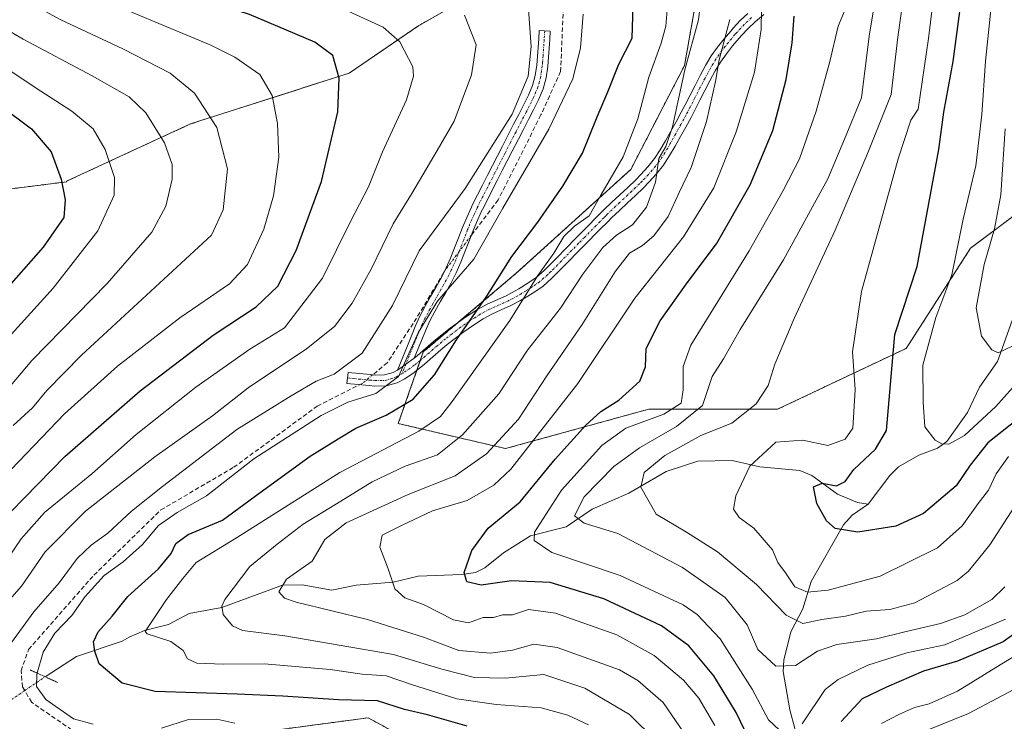
# Model space of a CAD drawing. Units: metres. Extents: x 597510 to 599779, y 4789283 to 4791628.
# Drawn here: x 599117 to 599340, y 4791048 to 4791207 of the extents above; entities that cross this region are included whole.
import ezdxf

# ---------------------------------------------------------------- set-up
doc = ezdxf.new("R2010")
doc.units = ezdxf.units.M
doc.header["$MEASUREMENT"] = 0
for name, pattern in [('TRAZO_Y_PUNTO', [1, 0.5, -0.25, 0, -0.25]), ('TRAZOS', [0.75, 0.5, -0.25]), ('TRAZOS2', [0.375, 0.25, -0.125]), ('TRAZOSX2', [1.5, 1, -0.5])]:
    doc.linetypes.add(name, pattern=pattern)
for name, color, linetype, lineweight in [('Arbolado forestal', 92, 'TRAZOS', 0), ('Arbolado forestal CxS', 92, 'Continuous', 0), ('Camino', 19, 'Continuous', 0), ('Camino Cxs', 19, 'Continuous', 0), ('Camino eje', 39, 'TRAZO_Y_PUNTO', 13), ('Corriente artificial lineal', 5, 'TRAZOSX2', 13), ('Corriente artificial lineal oculto', 135, 'TRAZO_Y_PUNTO', 13), ('Corriente natural lineal', 142, 'Continuous', 13), ('Corriente natural lineal oculto', 19, 'TRAZO_Y_PUNTO', 13), ('Curva de nivel maestra', 36, 'Continuous', 30), ('Curva de nivel normal', 36, 'Continuous', 0), ('Puente lineal', 2, 'TRAZOS2', 0)]:
    doc.layers.add(name, color=color, linetype=linetype, lineweight=lineweight)

# ---------------------------------------------------------------- blocks, each defined once
blk = doc.blocks.new('*U150')
at = {"layer": 'Arbolado forestal CxS', "color": 92, "linetype": 'Continuous', "lineweight": 0}
for points in [[(599097.68, 4791287.35, 336.57), (599125.88, 4791269.1, 341.04), (599144.95, 4791254.17, 348.83), (599166.52, 4791236.76, 355.7), (599196.37, 4791235.1, 351.9), (599207.98, 4791235.93, 350.05), (599218.94, 4791236.88, 349.49), (599219.06, 4791236.51, 349.7), (599218.27, 4791224.33, 357.86), (599228.95, 4791217.55, 359.23), (599207.33, 4791205.26, 368.12), (599191.53, 4791194.48, 374.23), (599155.61, 4791182.99, 386.89), (599127.6, 4791170.06, 399.38), (599127.63, 4791169.92, 399.39), (599099.46, 4791166.34, 412.11)], [(599163.52, 4791044.35, 356.47), (599195.84, 4791048.66, 353.97), (599211.65, 4791040.04, 356.07)]]:
    blk.add_polyline3d(points, dxfattribs=at)
blk = doc.blocks.new('*U154')
at = {"layer": 'Arbolado forestal CxS', "color": 92, "linetype": 'Continuous', "lineweight": 0}
for points in [[(599292.25, 4791293.6, 308.95), (599286.55, 4791284.76, 316.27), (599267.82, 4791255.67, 335.06), (599271.46, 4791241.52, 337.7), (599271.46, 4791218.85, 340.27), (599267.42, 4791196.18, 340.03), (599255.27, 4791172.71, 343.29), (599229.37, 4791149.23, 348.25), (599208.32, 4791131.42, 352.98), (599202.65, 4791115.23, 347.77), (599226.94, 4791109.56, 333.22), (599259.32, 4791118.47, 320.44), (599288.47, 4791118.47, 308.25), (599317.61, 4791132.23, 296.96), (599332.18, 4791154.89, 292.44), (599351.61, 4791169.47, 282.28)], [(599211.65, 4791040.04, 356.07), (599195.84, 4791048.66, 353.97), (599163.52, 4791044.35, 356.47)], [(599099.46, 4791166.34, 412.11), (599127.63, 4791169.92, 399.39), (599127.6, 4791170.06, 399.38), (599155.61, 4791182.99, 386.89), (599191.53, 4791194.48, 374.23), (599207.33, 4791205.26, 368.12), (599228.95, 4791217.55, 359.23), (599218.27, 4791224.33, 357.86), (599219.06, 4791236.51, 349.7), (599218.94, 4791236.88, 349.49), (599207.98, 4791235.93, 350.05), (599196.37, 4791235.1, 351.9), (599166.52, 4791236.76, 355.7), (599144.95, 4791254.17, 348.83), (599125.88, 4791269.1, 341.04), (599097.68, 4791287.35, 336.57)]]:
    blk.add_polyline3d(points, dxfattribs=at)
blk = doc.blocks.new('*U156')
at = {"layer": 'Arbolado forestal CxS', "color": 92, "linetype": 'Continuous', "lineweight": 0}
blk.add_polyline3d([(599351.61, 4791169.47, 282.28), (599332.18, 4791154.89, 292.44), (599317.61, 4791132.23, 296.96), (599288.47, 4791118.47, 308.25), (599259.32, 4791118.47, 320.44), (599226.94, 4791109.56, 333.22), (599202.65, 4791115.23, 347.77), (599208.32, 4791131.42, 352.98), (599229.37, 4791149.23, 348.25), (599255.27, 4791172.71, 343.29), (599267.42, 4791196.18, 340.03), (599271.46, 4791218.85, 340.27), (599271.46, 4791241.52, 337.7), (599267.82, 4791255.67, 335.06), (599286.55, 4791284.76, 316.27), (599292.25, 4791293.6, 308.95), (599317.55, 4791340.14, 278.08), (599342.39, 4791389.88, 245.77)], dxfattribs=at)
blk = doc.blocks.new('*U158')
at = {"layer": 'Curva de nivel normal', "color": 36, "linetype": 'Continuous', "lineweight": 0}
blk.add_polyline3d([(599325.02, 4791221.47, 305), (599322.66, 4791202.29, 305), (599320.32, 4791186.35, 305), (599318.65, 4791183.85, 305), (599315.76, 4791175.08, 305), (599307.51, 4791145.09, 305), (599305.41, 4791131.44, 305), (599306.04, 4791122.96, 305), (599305.77, 4791117.88, 305), (599305.52, 4791114.15, 305), (599303.82, 4791111.66, 305), (599299.88, 4791110.28, 305), (599294.19, 4791111.48, 305), (599288.12, 4791111.02, 305), (599282.25, 4791105.56, 305), (599279.02, 4791098.85, 305), (599278.55, 4791095.85, 305), (599279.77, 4791093.94, 305), (599283.11, 4791091.54, 305), (599287.36, 4791086.64, 305), (599288.57, 4791083.83, 305), (599290.3, 4791081.49, 305), (599292.36, 4791078.29, 305), (599295.24, 4791077.08, 305), (599299.92, 4791077.56, 305), (599311.73, 4791080.72, 305), (599324.72, 4791087.14, 305), (599330.28, 4791092.06, 305), (599333.87, 4791097.15, 305), (599336.26, 4791100.18, 305), (599337.95, 4791103.84, 305), (599340.75, 4791107.8, 305)], dxfattribs=at)
blk = doc.blocks.new('*U162')
at = {"layer": 'Curva de nivel normal', "color": 36, "linetype": 'Continuous', "lineweight": 0}
blk.add_polyline3d([(599106.44, 4791200.58, 395), (599120.45, 4791191.27, 395), (599128.81, 4791185.86, 395), (599133.63, 4791181.86, 395), (599136.32, 4791177.2, 395), (599138.4, 4791170.86, 395), (599138.34, 4791166.85, 395), (599134.69, 4791158.85, 395), (599124.56, 4791145.85, 395), (599111.46, 4791131.42, 395)], dxfattribs=at)
blk = doc.blocks.new('*U163')
at = {"layer": 'Curva de nivel normal', "color": 36, "linetype": 'Continuous', "lineweight": 0}
blk.add_polyline3d([(599318.42, 4791221.97, 310), (599315.67, 4791202.66, 310), (599314.22, 4791189.64, 310), (599309.1, 4791176.85, 310), (599301.54, 4791158.96, 310), (599292.23, 4791138.98, 310), (599287.9, 4791128.63, 310), (599286.34, 4791123.85, 310), (599283.66, 4791119.67, 310), (599278.12, 4791115.34, 310), (599271.09, 4791112.52, 310), (599263, 4791108, 310), (599258.27, 4791104.16, 310), (599257.54, 4791100.85, 310), (599261, 4791094.69, 310), (599267.89, 4791090.66, 310), (599274.89, 4791086.24, 310), (599283.7, 4791078.82, 310), (599290.44, 4791071.89, 310), (599294.18, 4791070.02, 310), (599298.51, 4791070.92, 310), (599303.89, 4791071.62, 310), (599308.55, 4791072.76, 310), (599313.88, 4791073.16, 310), (599319.53, 4791074.66, 310), (599329.1, 4791079.74, 310), (599331.7, 4791081.83, 310), (599336.5, 4791087.82, 310), (599345.34, 4791101.42, 310)], dxfattribs=at)
blk = doc.blocks.new('*U169')
at = {"layer": 'Curva de nivel normal', "color": 36, "linetype": 'Continuous', "lineweight": 0}
blk.add_polyline3d([(599113.28, 4791103.05, 380), (599127.13, 4791117.43, 380), (599139.12, 4791128.24, 380), (599153.19, 4791139.16, 380), (599164.46, 4791146.85, 380), (599168.56, 4791151.18, 380), (599172.23, 4791159.23, 380), (599174.43, 4791166.71, 380), (599175.6, 4791175.45, 380), (599175.36, 4791183.06, 380), (599174.08, 4791189.4, 380), (599171.3, 4791194.18, 380), (599165.69, 4791198.13, 380), (599160.21, 4791200.82, 380), (599131.62, 4791212.81, 380), (599100.84, 4791227.48, 380)], dxfattribs=at)
blk = doc.blocks.new('*U175')
at = {"layer": 'Curva de nivel normal', "color": 36, "linetype": 'Continuous', "lineweight": 0}
blk.add_polyline3d([(599311.72, 4791218, 315), (599309.19, 4791202.83, 315), (599307.45, 4791188.93, 315), (599303.65, 4791179.52, 315), (599299.86, 4791170.58, 315), (599289.81, 4791152.24, 315), (599280, 4791136.52, 315), (599276.26, 4791129.85, 315), (599273.71, 4791125.88, 315), (599271.51, 4791119.32, 315), (599265.62, 4791114.53, 315), (599257.21, 4791109.74, 315), (599251.42, 4791105.5, 315), (599244.7, 4791098.62, 315), (599242.5, 4791094.36, 315), (599244.7, 4791092.69, 315), (599252.36, 4791090.32, 315), (599266.94, 4791082.64, 315), (599276.61, 4791075.84, 315), (599281.64, 4791069.72, 315), (599284.03, 4791064.11, 315), (599288.09, 4791060.31, 315), (599292.55, 4791060.49, 315), (599297.55, 4791063.7, 315), (599301.89, 4791065.24, 315), (599310.89, 4791066.52, 315), (599317.26, 4791068.14, 315), (599325.37, 4791069.97, 315), (599330.86, 4791071.98, 315), (599336.97, 4791075.45, 315), (599339.95, 4791078.3, 315)], dxfattribs=at)
blk = doc.blocks.new('*U176')
at = {"layer": 'Curva de nivel normal', "color": 36, "linetype": 'Continuous', "lineweight": 0}
blk.add_polyline3d([(599106.98, 4791217.05, 385), (599126.28, 4791206.58, 385), (599140.34, 4791199.98, 385), (599151.02, 4791194.51, 385), (599156.57, 4791189.99, 385), (599161.58, 4791182.17, 385), (599163.98, 4791172.82, 385), (599163.06, 4791163.54, 385), (599160.39, 4791157.85, 385), (599130.96, 4791130.72, 385), (599123.09, 4791122.67, 385), (599119.88, 4791118.77, 385), (599115.54, 4791114.75, 385)], dxfattribs=at)
blk = doc.blocks.new('*U178')
at = {"layer": 'Curva de nivel normal', "color": 36, "linetype": 'Continuous', "lineweight": 0}
blk.add_polyline3d([(599343.55, 4791125.4, 295), (599337.89, 4791119.05, 295), (599330.81, 4791112.54, 295), (599327.25, 4791110.56, 295), (599325.69, 4791110.63, 295), (599324.15, 4791111.46, 295), (599321.85, 4791114.48, 295), (599321.45, 4791120.03, 295), (599321.36, 4791128.45, 295), (599324.29, 4791139.19, 295), (599327.9, 4791148.86, 295), (599330.47, 4791161.43, 295), (599333.36, 4791173.55, 295), (599334.71, 4791185.11, 295), (599335.51, 4791197.18, 295), (599338.14, 4791221.85, 295), (599338.86, 4791246.5, 295), (599337.24, 4791260.39, 295), (599332.32, 4791278.62, 295), (599328.67, 4791287.05, 295), (599326.41, 4791291.5, 295), (599319, 4791301.76, 295)], dxfattribs=at)
blk = doc.blocks.new('*U191')
at = {"layer": 'Curva de nivel normal', "color": 36, "linetype": 'Continuous', "lineweight": 0}
blk.add_polyline3d([(599110.42, 4791079.13, 370), (599117.3, 4791089.18, 370), (599122.56, 4791095.09, 370), (599133.3, 4791103.88, 370), (599143.37, 4791112.72, 370), (599156.84, 4791123.47, 370), (599169.03, 4791132.08, 370), (599176.88, 4791136.89, 370), (599185.54, 4791148.14, 370), (599191.88, 4791160.95, 370), (599195.88, 4791168.79, 370), (599199.1, 4791176.65, 370), (599204.55, 4791188.43, 370), (599206.11, 4791193.82, 370), (599205.93, 4791195.92, 370), (599203.01, 4791201.54, 370), (599199.22, 4791204.86, 370), (599187.84, 4791210.06, 370)], dxfattribs=at)
blk = doc.blocks.new('*U193')
at = {"layer": 'Curva de nivel normal', "color": 36, "linetype": 'Continuous', "lineweight": 0}
for points in [[(599344.22, 4791063.87, 330), (599338.89, 4791060.62, 330), (599329.22, 4791054.69, 330), (599322.78, 4791051.81, 330), (599319.48, 4791050.96, 330), (599316.12, 4791049.5, 330), (599312, 4791047.36, 330)], [(599274.28, 4791046.9, 330), (599270.7, 4791053.1, 330), (599267.23, 4791057.2, 330), (599260.54, 4791062.73, 330), (599252.14, 4791067.44, 330), (599238.26, 4791072.36, 330), (599232.14, 4791073.13, 330), (599228.54, 4791071.99, 330), (599226.21, 4791071.93, 330), (599224.21, 4791071.34, 330), (599221.88, 4791071.35, 330), (599218.57, 4791070.14, 330), (599215.18, 4791070.8, 330), (599208.34, 4791074.31, 330), (599204.16, 4791075.8, 330), (599201.86, 4791077.83, 330), (599200.38, 4791082.37, 330), (599198.5, 4791087.27, 330), (599199, 4791089.95, 330), (599203.51, 4791092.21, 330), (599210.37, 4791095.46, 330), (599218.27, 4791097.81, 330), (599224.26, 4791101.25, 330), (599228.13, 4791104.9, 330), (599243.27, 4791124.26, 330), (599256.21, 4791143.56, 330), (599267.22, 4791157.49, 330), (599274.05, 4791168.58, 330), (599279.14, 4791181.23, 330), (599283.24, 4791194.68, 330), (599284.77, 4791204.33, 330), (599284.94, 4791214.01, 330)]]:
    blk.add_polyline3d(points, dxfattribs=at)
blk = doc.blocks.new('*U200')
at = {"layer": 'Curva de nivel normal', "color": 36, "linetype": 'Continuous', "lineweight": 0}
blk.add_polyline3d([(599217.64, 4791207.62, 365), (599220.26, 4791200.9, 365), (599219.24, 4791194.1, 365), (599215.3, 4791183.59, 365), (599211.46, 4791176.98, 365), (599205.69, 4791167.3, 365), (599201.53, 4791160.4, 365), (599196.51, 4791150.11, 365), (599192.21, 4791142.49, 365), (599188.21, 4791137.2, 365), (599181.92, 4791132.12, 365), (599168.7, 4791123.27, 365), (599160.58, 4791116.97, 365), (599147.54, 4791107.71, 365), (599131.88, 4791095.37, 365), (599122.75, 4791086.19, 365), (599117.38, 4791078.42, 365), (599112.38, 4791072.86, 365)], dxfattribs=at)
blk = doc.blocks.new('*U201')
at = {"layer": 'Curva de nivel normal', "color": 36, "linetype": 'Continuous', "lineweight": 0}
blk.add_polyline3d([(599245.69, 4791047.09, 345), (599241.04, 4791049.25, 345), (599235.02, 4791050.94, 345), (599224.78, 4791051.66, 345), (599215.9, 4791052.98, 345), (599205.64, 4791056.2, 345), (599199.88, 4791058.15, 345), (599194.48, 4791058.55, 345), (599187.27, 4791059.56, 345), (599172.27, 4791060.86, 345), (599163.04, 4791060.76, 345), (599157.1, 4791061.01, 345), (599154.94, 4791062.02, 345), (599153.98, 4791063.87, 345), (599151.2, 4791065.9, 345), (599145.82, 4791067.67, 345), (599145.34, 4791068.19, 345), (599150.17, 4791075.44, 345), (599153.87, 4791080.14, 345), (599156.88, 4791083.78, 345), (599166.01, 4791089.39, 345), (599189.4, 4791104.13, 345), (599207.34, 4791113.49, 345), (599212.23, 4791116.85, 345), (599214.88, 4791120.18, 345), (599227.88, 4791138.56, 345), (599234.22, 4791148.68, 345), (599237.89, 4791153.74, 345), (599240.13, 4791157.52, 345), (599242.54, 4791159.85, 345), (599245.88, 4791162.18, 345), (599248.52, 4791166.85, 345), (599253.56, 4791175.52, 345), (599256.84, 4791184.18, 345), (599259.37, 4791193.58, 345), (599262.12, 4791201.27, 345), (599263.17, 4791205.14, 345), (599263.49, 4791208.76, 345)], dxfattribs=at)
blk = doc.blocks.new('*U205')
at = {"layer": 'Curva de nivel normal', "color": 36, "linetype": 'Continuous', "lineweight": 0}
blk.add_polyline3d([(599343.43, 4791133.6, 290), (599338.44, 4791131.23, 290), (599336.97, 4791131.9, 290), (599334.64, 4791135.02, 290), (599333.41, 4791141.4, 290), (599335.24, 4791151.2, 290), (599337.61, 4791159.24, 290), (599339, 4791166.95, 290), (599339.98, 4791181.87, 290)], dxfattribs=at)
blk = doc.blocks.new('*U210')
at = {"layer": 'Curva de nivel normal', "color": 36, "linetype": 'Continuous', "lineweight": 0}
for points in [[(599340.04, 4791070.97, 320), (599326.31, 4791065.15, 320), (599317.73, 4791063.34, 320), (599308.92, 4791060.56, 320), (599302.2, 4791057.32, 320), (599299.27, 4791055.08, 320), (599294.05, 4791047.3, 320)], [(599290.05, 4791044.81, 320), (599286.44, 4791048.22, 320), (599282.74, 4791055.17, 320), (599275.51, 4791066.55, 320), (599270.32, 4791072.01, 320), (599267.1, 4791074.23, 320), (599252.86, 4791080.82, 320), (599237.44, 4791086.07, 320), (599233.41, 4791088.79, 320), (599233.49, 4791090.67, 320), (599239.62, 4791100.13, 320), (599248.73, 4791110.24, 320), (599254.16, 4791114.16, 320), (599262.75, 4791117.38, 320), (599266.68, 4791119.82, 320), (599267.16, 4791122.85, 320), (599267.11, 4791128.15, 320), (599268.84, 4791132.98, 320), (599282.06, 4791154.26, 320), (599289.72, 4791167.91, 320), (599293.43, 4791175.08, 320), (599297.25, 4791185.85, 320), (599300.33, 4791197.12, 320), (599302.22, 4791205.1, 320), (599304.81, 4791211.44, 320)]]:
    blk.add_polyline3d(points, dxfattribs=at)
blk = doc.blocks.new('*U212')
at = {"layer": 'Curva de nivel normal', "color": 36, "linetype": 'Continuous', "lineweight": 0}
blk.add_polyline3d([(599102.41, 4791108.95, 390), (599119.69, 4791129.52, 390), (599136.75, 4791146.91, 390), (599146.86, 4791158.49, 390), (599150.08, 4791164.43, 390), (599151.48, 4791170.47, 390), (599151.48, 4791173.79, 390), (599149.75, 4791178.72, 390), (599145.52, 4791185.49, 390), (599141.75, 4791189.13, 390), (599133.38, 4791193.9, 390), (599117.8, 4791202.21, 390), (599090.21, 4791218.31, 390)], dxfattribs=at)
blk = doc.blocks.new('*U213')
at = {"layer": 'Curva de nivel normal', "color": 36, "linetype": 'Continuous', "lineweight": 0}
for points in [[(599165.7, 4791047.45, 355), (599161.58, 4791048.36, 355), (599155.17, 4791048.25, 355), (599149.04, 4791046.34, 355)], [(599133.58, 4791047.22, 355), (599129.13, 4791048.43, 355), (599122.93, 4791052.82, 355), (599120.82, 4791055.76, 355), (599120.88, 4791058.51, 355), (599122.29, 4791063.51, 355), (599124.96, 4791067.84, 355), (599128.78, 4791071.84, 355), (599131.77, 4791076.11, 355), (599136.06, 4791080.87, 355), (599140.36, 4791083.93, 355), (599144.79, 4791087.9, 355), (599148.36, 4791092.16, 355), (599152.64, 4791095.12, 355), (599159.28, 4791098.87, 355), (599169.98, 4791107.28, 355), (599185.21, 4791117.01, 355), (599191.21, 4791120.04, 355), (599197.56, 4791122.02, 355), (599202.69, 4791125.85, 355), (599207.21, 4791135.92, 355), (599211.53, 4791142.9, 355), (599219.78, 4791152.42, 355), (599226.3, 4791163.98, 355), (599236.72, 4791181.85, 355), (599242.15, 4791193.18, 355), (599243.9, 4791200.18, 355), (599244.46, 4791207.85, 355)]]:
    blk.add_polyline3d(points, dxfattribs=at)
blk = doc.blocks.new('*U219')
at = {"layer": 'Curva de nivel maestra', "color": 36, "linetype": 'Continuous', "lineweight": 30}
blk.add_polyline3d([(599105.54, 4791192.37, 400), (599119.62, 4791181.88, 400), (599124.14, 4791176.7, 400), (599126.36, 4791170.47, 400), (599127.3, 4791165.85, 400), (599127, 4791161.85, 400), (599122.33, 4791155.12, 400), (599108.84, 4791139.93, 400)], dxfattribs=at)
blk = doc.blocks.new('*U220')
at = {"layer": 'Curva de nivel maestra', "color": 36, "linetype": 'Continuous', "lineweight": 30}
blk.add_polyline3d([(599218.22, 4791046.77, 350), (599209.27, 4791049.31, 350), (599204.04, 4791050.54, 350), (599197.92, 4791052.48, 350), (599189.14, 4791052.76, 350), (599176.5, 4791053.57, 350), (599166.21, 4791053.99, 350), (599147.61, 4791054.58, 350), (599140.18, 4791056.5, 350), (599134.94, 4791060.9, 350), (599134.02, 4791063.77, 350), (599133.66, 4791065.83, 350), (599134.74, 4791068.12, 350), (599137.88, 4791071.64, 350), (599141.45, 4791076.07, 350), (599148.36, 4791082.38, 350), (599151.28, 4791085.81, 350), (599152.34, 4791088.11, 350), (599155.08, 4791090.09, 350), (599162.84, 4791093.4, 350), (599171.39, 4791099.59, 350), (599182.75, 4791107.86, 350), (599189.02, 4791111.76, 350), (599193.08, 4791114.19, 350), (599199.88, 4791117.15, 350), (599206, 4791120.76, 350), (599210.89, 4791126.28, 350), (599215.82, 4791134.18, 350), (599222.54, 4791143.78, 350), (599228.33, 4791152.98, 350), (599234.21, 4791160.76, 350), (599239.92, 4791168.93, 350), (599244.34, 4791176.37, 350), (599247.67, 4791184.61, 350), (599250.1, 4791190.27, 350), (599252.53, 4791196.53, 350), (599255.58, 4791202.4, 350), (599255.8, 4791209.72, 350)], dxfattribs=at)
blk = doc.blocks.new('*U222')
at = {"layer": 'Curva de nivel maestra', "color": 36, "linetype": 'Continuous', "lineweight": 30}
blk.add_polyline3d([(599346.19, 4791118.85, 300), (599336.05, 4791110.85, 300), (599332.04, 4791105.84, 300), (599328.89, 4791101.12, 300), (599321.5, 4791094.87, 300), (599315.29, 4791092.03, 300), (599306.64, 4791090.66, 300), (599301.51, 4791091.48, 300), (599299.6, 4791093.23, 300), (599297.36, 4791097.16, 300), (599296.6, 4791100.93, 300), (599298.55, 4791101.76, 300), (599301.84, 4791101.15, 300), (599303.8, 4791102.09, 300), (599305.73, 4791104.86, 300), (599310.67, 4791109.46, 300), (599313.17, 4791113.63, 300), (599315.05, 4791135.38, 300), (599320.1, 4791150.73, 300), (599324.98, 4791177.2, 300), (599326.12, 4791185.63, 300), (599328.2, 4791197.11, 300), (599331.48, 4791221.44, 300)], dxfattribs=at)
blk = doc.blocks.new('*U223')
at = {"layer": 'Curva de nivel maestra', "color": 36, "linetype": 'Continuous', "lineweight": 30}
blk.add_polyline3d([(599115.02, 4791095.33, 375), (599127.21, 4791107.8, 375), (599144.21, 4791122.66, 375), (599160.74, 4791135.19, 375), (599170.53, 4791141.64, 375), (599175.37, 4791146.32, 375), (599179.53, 4791154.38, 375), (599185.25, 4791169.98, 375), (599188.96, 4791185.74, 375), (599189.26, 4791193.34, 375), (599187.81, 4791198.45, 375), (599183.75, 4791201.49, 375), (599168.95, 4791207.74, 375), (599153.64, 4791212.71, 375), (599134, 4791220.06, 375), (599106.38, 4791232.36, 375)], dxfattribs=at)
blk = doc.blocks.new('*U228')
at = {"layer": 'Curva de nivel maestra', "color": 36, "linetype": 'Continuous', "lineweight": 30}
for points in [[(599347.36, 4791071.52, 325), (599339.55, 4791065.87, 325), (599329.2, 4791061.48, 325), (599321.49, 4791059.19, 325), (599313.14, 4791055.58, 325), (599307.65, 4791052.94, 325), (599302.87, 4791047.85, 325)], [(599281.96, 4791043.87, 325), (599279.13, 4791049.86, 325), (599274.09, 4791058.16, 325), (599268.41, 4791064.96, 325), (599262.24, 4791069.47, 325), (599249.16, 4791075.61, 325), (599237, 4791079.3, 325), (599228.28, 4791079.61, 325), (599221.38, 4791078.69, 325), (599218.14, 4791079.44, 325), (599217.6, 4791081.56, 325), (599219.29, 4791086.54, 325), (599223.02, 4791091.56, 325), (599230.21, 4791097.5, 325), (599238.19, 4791107.15, 325), (599245.12, 4791114.83, 325), (599248.52, 4791117.93, 325), (599252.54, 4791120.53, 325), (599257.32, 4791124.78, 325), (599258.62, 4791128.08, 325), (599258.74, 4791132.18, 325), (599261.89, 4791138.46, 325), (599268.06, 4791147.05, 325), (599274.68, 4791155.86, 325), (599282.3, 4791169.2, 325), (599287.42, 4791181.5, 325), (599290.45, 4791193.05, 325), (599291.77, 4791201.31, 325), (599292.28, 4791207.4, 325)]]:
    blk.add_polyline3d(points, dxfattribs=at)

msp = doc.modelspace()

# ---------------------------------------------------------------- linework, layer by layer
at = {"layer": 'Arbolado forestal', "color": 92, "linetype": 'TRAZOS', "lineweight": 0}
for points in [[(599351.61, 4791169.47, 282.28), (599332.18, 4791154.9, 292.44), (599317.61, 4791132.23, 296.96), (599288.47, 4791118.47, 308.25), (599259.32, 4791118.47, 320.44), (599226.94, 4791109.56, 333.22), (599202.65, 4791115.23, 347.77), (599206.88, 4791127.31, 352.45), (599207.65, 4791129.52, 352.82), (599208.32, 4791131.42, 352.98), (599216.44, 4791138.29, 351.15), (599229.37, 4791149.23, 348.25), (599255.27, 4791172.71, 343.29), (599267.42, 4791196.18, 340.03), (599271.46, 4791218.85, 340.27), (599271.46, 4791241.52, 337.7), (599267.82, 4791255.67, 335.06), (599286.55, 4791284.76, 316.27), (599292.25, 4791293.6, 308.95), (599317.55, 4791340.14, 278.08), (599340.02, 4791385.13, 248.22)], [(599097.68, 4791287.35, 336.57), (599125.88, 4791269.1, 341.04), (599144.95, 4791254.17, 348.84), (599166.52, 4791236.76, 355.7), (599196.37, 4791235.1, 351.9), (599207.98, 4791235.93, 350.05), (599218.94, 4791236.88, 349.49), (599219.06, 4791236.51, 349.7), (599218.31, 4791224.93, 357.51), (599218.27, 4791224.33, 357.86), (599228.95, 4791217.55, 359.23), (599207.33, 4791205.26, 368.12), (599191.53, 4791194.48, 374.23), (599155.61, 4791182.99, 386.89), (599127.6, 4791170.06, 399.38), (599127.63, 4791169.92, 399.39), (599099.45, 4791166.34, 412.11)], [(599097.68, 4791287.35, 336.57), (599125.88, 4791269.1, 341.04), (599144.95, 4791254.17, 348.84), (599166.52, 4791236.76, 355.7), (599196.37, 4791235.1, 351.9), (599207.98, 4791235.93, 350.05), (599218.94, 4791236.88, 349.49), (599219.06, 4791236.51, 349.7), (599218.31, 4791224.93, 357.51), (599218.27, 4791224.33, 357.86), (599228.95, 4791217.55, 359.23), (599207.33, 4791205.26, 368.12), (599191.53, 4791194.48, 374.23), (599155.61, 4791182.99, 386.89), (599127.6, 4791170.06, 399.38), (599127.63, 4791169.92, 399.39), (599099.45, 4791166.34, 412.11)], [(599171.29, 4791045.39, 356.45), (599195.84, 4791048.66, 353.97), (599211.65, 4791040.04, 356.07)], [(599171.29, 4791045.39, 356.45), (599195.84, 4791048.66, 353.97), (599211.65, 4791040.04, 356.07)]]:
    msp.add_polyline3d(points, dxfattribs=at)
at = {"layer": 'Camino', "color": 19, "linetype": 'Continuous', "lineweight": 0}
for points in [[(599285.36, 4791207.72, 329.31), (599283.4, 4791206.11, 330.93), (599281.82, 4791204.6, 331.99), (599280.32, 4791202.98, 332.91), (599279.78, 4791202.38, 333.18), (599278.32, 4791200.65, 333.73), (599276.91, 4791198.87, 334.01), (599275.6, 4791196.99, 334.67), (599274.37, 4791194.98, 335.43), (599273.17, 4791192.75, 336.08), (599272.04, 4791190.56, 336.56), (599270.91, 4791188.35, 337.09), (599269.77, 4791186.13, 337.31), (599268.9, 4791184.49, 337.53), (599267.72, 4791182.3, 337.93), (599266.53, 4791180.12, 338.36), (599265.3, 4791177.94, 338.57), (599264.06, 4791175.83, 338.78), (599262.64, 4791173.7, 339.14), (599261.06, 4791171.7, 339.82), (599259.36, 4791169.82, 340.5), (599258.14, 4791168.58, 340.91), (599256.33, 4791166.84, 341.51), (599254.51, 4791165.14, 341.79), (599252.69, 4791163.45, 341.78), (599250.91, 4791161.75, 341.9), (599250.05, 4791160.89, 342.08), (599248.3, 4791159.12, 342.36), (599244.8, 4791155.56, 342.43), (599243.92, 4791154.67, 342.35), (599240.46, 4791151.13, 342.5), (599238.72, 4791149.36, 342.63), (599237.36, 4791148, 342.73), (599235.41, 4791146.31, 343.58), (599233.33, 4791144.86, 344.3), (599231.22, 4791143.57, 344.65), (599230.31, 4791143.03, 345.04), (599228.14, 4791141.89, 345.99), (599225.97, 4791140.91, 346.92), (599223.86, 4791139.96, 347.75), (599221.83, 4791138.88, 348.42), (599219.46, 4791137.35, 349.18), (599217.5, 4791135.98, 349.73), (599215.58, 4791134.55, 350.2), (599214.12, 4791133.41, 350.6), (599212.28, 4791131.88, 351.21), (599210.47, 4791130.28, 351.74), (599208.61, 4791128.68, 352.19), (599206.24, 4791126.8, 352.54), (599204.12, 4791125.36, 353.18), (599202.42, 4791124.45, 354), (599199.9, 4791123.74, 355.02), (599197.36, 4791123.69, 355.85), (599196.05, 4791123.8, 356.19), (599193.61, 4791124.03, 356.48), (599191.04, 4791124.29, 356.99), (599191.29, 4791126.77, 358.21), (599193.85, 4791126.52, 357.36), (599196.28, 4791126.29, 356.66), (599197.43, 4791126.19, 356.24), (599199.54, 4791126.23, 355.46), (599201.48, 4791126.78, 354.79), (599202.47, 4791127.31, 354.4)], [(599206.27, 4791130, 353.55), (599206.99, 4791130.59, 353.38), (599208.82, 4791132.17, 352.94), (599210.65, 4791133.78, 352.53), (599212.55, 4791135.36, 352.04), (599214.06, 4791136.54, 351.66), (599216.04, 4791138.01, 351.23), (599218.06, 4791139.42, 350.68), (599220.59, 4791141.06, 350), (599222.76, 4791142.21, 349.3), (599227.05, 4791144.14, 347.48), (599229.09, 4791145.21, 346.71), (599229.93, 4791145.71, 346.44), (599231.96, 4791146.95, 345.83), (599233.88, 4791148.29, 344.99), (599235.65, 4791149.83, 344.36), (599236.95, 4791151.12, 344.22), (599238.67, 4791152.88, 344.1), (599240.4, 4791154.64, 343.77), (599243.01, 4791157.31, 343.75), (599244.77, 4791159.09, 343.83), (599248.28, 4791162.66, 343.55), (599249.17, 4791163.54, 343.36), (599250.98, 4791165.27, 343.04), (599252.8, 4791166.97, 342.93), (599254.61, 4791168.65, 342.62), (599256.38, 4791170.36, 342.16), (599257.54, 4791171.53, 341.78), (599259.15, 4791173.32, 341.15), (599260.62, 4791175.17, 340.6), (599261.94, 4791177.15, 340.16), (599263.13, 4791179.19, 339.99), (599264.34, 4791181.33, 339.88), (599265.52, 4791183.5, 339.66), (599266.69, 4791185.67, 339.37), (599267.55, 4791187.29, 339.13), (599268.68, 4791189.49, 338.66), (599269.81, 4791191.7, 337.99), (599270.96, 4791193.92, 337.35), (599272.2, 4791196.23, 336.57), (599273.5, 4791198.37, 335.79), (599274.91, 4791200.36, 335.73), (599276.38, 4791202.23, 335.52), (599277.89, 4791204.01, 334.97), (599278.46, 4791204.66, 334.66), (599280.05, 4791206.36, 333.59), (599281.74, 4791207.97, 332.21)], [(599202.47, 4791127.31, 354.4), (599204.86, 4791133.16, 354.97), (599205.8, 4791135.47, 355.43), (599206.5, 4791137.2, 355.7), (599207.56, 4791139.53, 355.87), (599208.74, 4791141.78, 355.78), (599209.98, 4791143.97, 355.69), (599211.23, 4791146.12, 355.84), (599212.42, 4791148.26, 356.2), (599213.51, 4791150.44, 356.41), (599214.49, 4791152.67, 356.73), (599215.41, 4791154.94, 357.05), (599216.29, 4791157.24, 357.25), (599217.19, 4791159.55, 357.47), (599218.15, 4791161.87, 357.78), (599219.19, 4791164.16, 358.04), (599219.47, 4791164.74, 358.11), (599220.59, 4791166.96, 358.27), (599221.71, 4791169.17, 358.38), (599222.84, 4791171.38, 358.62), (599223.97, 4791173.58, 358.69), (599225.1, 4791175.79, 358.74), (599226.22, 4791177.99, 358.8), (599227.61, 4791180.7, 359.23), (599228.76, 4791182.92, 359.53), (599229.91, 4791185.13, 359.43), (599232.15, 4791189.54, 359.34), (599233.05, 4791191.72, 359.27), (599233.65, 4791193.97, 359.29), (599234, 4791196.32, 359.42), (599234.09, 4791197.29, 359.49), (599234.43, 4791202.25, 359.39), (599234.56, 4791204.12, 359.31), (599237.05, 4791203.95, 358.39), (599236.92, 4791202.08, 358.37), (599236.58, 4791197.09, 358.31), (599236.49, 4791196.02, 358.27), (599236.1, 4791193.46, 358.24), (599235.43, 4791190.92, 358.29), (599234.41, 4791188.45, 358.42), (599233.27, 4791186.21, 358.22), (599232.13, 4791183.99, 358.16), (599230.98, 4791181.77, 358.09), (599229.83, 4791179.56, 357.89), (599228.45, 4791176.85, 357.6), (599227.32, 4791174.65, 357.38), (599226.19, 4791172.44, 357.28), (599225.07, 4791170.24, 357.32), (599223.94, 4791168.04, 357.18), (599222.82, 4791165.83, 356.91), (599221.71, 4791163.62, 356.71), (599221.45, 4791163.09, 356.68), (599220.44, 4791160.88, 356.52), (599219.51, 4791158.63, 356.26), (599218.62, 4791156.34, 356.27), (599217.73, 4791154.03, 356.21), (599216.8, 4791151.71, 355.79), (599215.76, 4791149.34, 355.37), (599214.63, 4791147.09, 354.96), (599213.4, 4791144.89, 354.55), (599212.15, 4791142.73, 354.26), (599210.93, 4791140.59, 354.28), (599209.8, 4791138.43, 354.36), (599208.8, 4791136.22, 354.17), (599208.11, 4791134.53, 353.94), (599207.17, 4791132.22, 353.69), (599206.27, 4791130, 353.55)], [(599206.27, 4791130, 353.55), (599202.47, 4791127.31, 354.4)], [(599206.27, 4791130, 353.55), (599202.47, 4791127.31, 354.4)]]:
    msp.add_polyline3d(points, dxfattribs=at)
at = {"layer": 'Camino Cxs', "color": 19, "linetype": 'Continuous', "lineweight": 0}
msp.add_polyline3d([(599285.36, 4791207.72, 329.31), (599283.4, 4791206.11, 330.93), (599281.82, 4791204.6, 331.99), (599280.32, 4791202.98, 332.91), (599279.78, 4791202.38, 333.18), (599278.32, 4791200.65, 333.73), (599276.91, 4791198.87, 334.01), (599275.6, 4791196.99, 334.67), (599274.37, 4791194.98, 335.43), (599273.17, 4791192.75, 336.08), (599272.04, 4791190.56, 336.56), (599270.91, 4791188.35, 337.09), (599269.77, 4791186.13, 337.31), (599268.9, 4791184.49, 337.53), (599267.72, 4791182.3, 337.93), (599266.53, 4791180.12, 338.36), (599265.3, 4791177.94, 338.57), (599264.06, 4791175.83, 338.78), (599262.64, 4791173.7, 339.14), (599261.06, 4791171.7, 339.82), (599259.36, 4791169.82, 340.5), (599258.14, 4791168.58, 340.91), (599256.33, 4791166.84, 341.51), (599254.51, 4791165.14, 341.79), (599252.69, 4791163.45, 341.78), (599250.91, 4791161.75, 341.9), (599250.05, 4791160.89, 342.08), (599248.3, 4791159.12, 342.36), (599244.8, 4791155.56, 342.43), (599243.92, 4791154.67, 342.35), (599240.46, 4791151.13, 342.5), (599238.72, 4791149.36, 342.63), (599237.36, 4791148, 342.73), (599235.41, 4791146.31, 343.58), (599233.33, 4791144.86, 344.3), (599231.22, 4791143.57, 344.65), (599230.31, 4791143.03, 345.04), (599228.14, 4791141.89, 345.99), (599225.97, 4791140.91, 346.92), (599223.86, 4791139.96, 347.75), (599221.83, 4791138.88, 348.42), (599219.46, 4791137.35, 349.18), (599217.5, 4791135.98, 349.73), (599215.58, 4791134.55, 350.2), (599214.12, 4791133.41, 350.6), (599212.28, 4791131.88, 351.21), (599210.47, 4791130.28, 351.74), (599208.61, 4791128.68, 352.19), (599206.24, 4791126.8, 352.54), (599204.12, 4791125.36, 353.18), (599202.42, 4791124.45, 354), (599199.9, 4791123.74, 355.02), (599197.36, 4791123.69, 355.85), (599196.05, 4791123.8, 356.19), (599193.61, 4791124.03, 356.48), (599191.04, 4791124.29, 356.99), (599191.29, 4791126.77, 358.21), (599193.85, 4791126.52, 357.36), (599196.28, 4791126.29, 356.66), (599197.43, 4791126.19, 356.24), (599199.54, 4791126.23, 355.46), (599201.48, 4791126.78, 354.79), (599202.47, 4791127.31, 354.4), (599206.27, 4791130, 353.55), (599206.99, 4791130.59, 353.38), (599208.82, 4791132.17, 352.94), (599210.65, 4791133.78, 352.53), (599212.55, 4791135.36, 352.04), (599214.06, 4791136.54, 351.66), (599216.04, 4791138.01, 351.23), (599218.06, 4791139.42, 350.68), (599220.59, 4791141.06, 350), (599222.76, 4791142.21, 349.3), (599227.05, 4791144.14, 347.48), (599229.09, 4791145.21, 346.71), (599229.93, 4791145.71, 346.44), (599231.96, 4791146.95, 345.83), (599233.88, 4791148.29, 344.99), (599235.65, 4791149.83, 344.36), (599236.95, 4791151.12, 344.22), (599238.67, 4791152.88, 344.1), (599240.4, 4791154.64, 343.77), (599243.01, 4791157.31, 343.75), (599244.77, 4791159.09, 343.83), (599248.28, 4791162.66, 343.55), (599249.17, 4791163.54, 343.36), (599250.98, 4791165.27, 343.04), (599252.8, 4791166.97, 342.93), (599254.61, 4791168.65, 342.62), (599256.38, 4791170.36, 342.16), (599257.54, 4791171.53, 341.78), (599259.15, 4791173.32, 341.15), (599260.62, 4791175.17, 340.6), (599261.94, 4791177.15, 340.16), (599263.13, 4791179.19, 339.99), (599264.34, 4791181.33, 339.88), (599265.52, 4791183.5, 339.66), (599266.69, 4791185.67, 339.37), (599267.55, 4791187.29, 339.13), (599268.68, 4791189.49, 338.66), (599269.81, 4791191.7, 337.99), (599270.96, 4791193.92, 337.35), (599272.2, 4791196.23, 336.57), (599273.5, 4791198.37, 335.79), (599274.91, 4791200.36, 335.73), (599276.38, 4791202.23, 335.52), (599277.89, 4791204.01, 334.97), (599278.46, 4791204.66, 334.66), (599280.05, 4791206.36, 333.59), (599281.74, 4791207.97, 332.21)], dxfattribs=at)
msp.add_polyline3d([(599206.27, 4791130, 353.55), (599202.47, 4791127.31, 354.4), (599204.86, 4791133.16, 354.97), (599205.8, 4791135.47, 355.43), (599206.5, 4791137.2, 355.7), (599207.56, 4791139.53, 355.87), (599208.74, 4791141.78, 355.78), (599209.98, 4791143.97, 355.69), (599211.23, 4791146.12, 355.84), (599212.42, 4791148.26, 356.2), (599213.51, 4791150.44, 356.41), (599214.49, 4791152.67, 356.73), (599215.41, 4791154.94, 357.05), (599216.29, 4791157.24, 357.25), (599217.19, 4791159.55, 357.47), (599218.15, 4791161.87, 357.78), (599219.19, 4791164.16, 358.04), (599219.47, 4791164.74, 358.11), (599220.59, 4791166.96, 358.27), (599221.71, 4791169.17, 358.38), (599222.84, 4791171.38, 358.62), (599223.97, 4791173.58, 358.69), (599225.1, 4791175.79, 358.74), (599226.22, 4791177.99, 358.8), (599227.61, 4791180.7, 359.23), (599228.76, 4791182.92, 359.53), (599229.91, 4791185.13, 359.43), (599232.15, 4791189.54, 359.34), (599233.05, 4791191.72, 359.27), (599233.65, 4791193.97, 359.29), (599234, 4791196.32, 359.42), (599234.09, 4791197.29, 359.49), (599234.43, 4791202.25, 359.39), (599234.56, 4791204.12, 359.31), (599237.05, 4791203.95, 358.39), (599236.92, 4791202.08, 358.37), (599236.58, 4791197.09, 358.31), (599236.49, 4791196.02, 358.27), (599236.1, 4791193.46, 358.24), (599235.43, 4791190.92, 358.29), (599234.41, 4791188.45, 358.42), (599233.27, 4791186.21, 358.22), (599232.13, 4791183.99, 358.16), (599230.98, 4791181.77, 358.09), (599229.83, 4791179.56, 357.89), (599228.45, 4791176.85, 357.6), (599227.32, 4791174.65, 357.38), (599226.19, 4791172.44, 357.28), (599225.07, 4791170.24, 357.32), (599223.94, 4791168.04, 357.18), (599222.82, 4791165.83, 356.91), (599221.71, 4791163.62, 356.71), (599221.45, 4791163.09, 356.68), (599220.44, 4791160.88, 356.52), (599219.51, 4791158.63, 356.26), (599218.62, 4791156.34, 356.27), (599217.73, 4791154.03, 356.21), (599216.8, 4791151.71, 355.79), (599215.76, 4791149.34, 355.37), (599214.63, 4791147.09, 354.96), (599213.4, 4791144.89, 354.55), (599212.15, 4791142.73, 354.26), (599210.93, 4791140.59, 354.28), (599209.8, 4791138.43, 354.36), (599208.8, 4791136.22, 354.17), (599208.11, 4791134.53, 353.94), (599207.17, 4791132.22, 353.69), (599206.27, 4791130, 353.55)], close=True, dxfattribs=at)
at = {"layer": 'Camino eje', "color": 39, "linetype": 'TRAZO_Y_PUNTO', "lineweight": 13}
for points in [[(599282.57, 4791207.04, 331.53), (599280.94, 4791205.48, 332.73), (599280.14, 4791204.63, 333.29), (599279.26, 4791203.67, 333.85), (599278.84, 4791203.2, 334.06), (599278.11, 4791202.33, 334.35), (599277.35, 4791201.44, 334.59), (599276.65, 4791200.55, 334.74), (599275.91, 4791199.62, 334.85), (599275.26, 4791198.68, 334.87), (599274.55, 4791197.68, 335.23), (599273.9, 4791196.61, 335.63), (599273.29, 4791195.61, 335.99), (599272.07, 4791193.34, 336.7), (599270.93, 4791191.13, 337.25), (599269.8, 4791188.92, 337.9), (599268.66, 4791186.71, 338.23), (599267.8, 4791185.08, 338.46), (599266.62, 4791182.9, 338.84), (599265.44, 4791180.73, 339.11), (599264.22, 4791178.57, 339.26), (599263.62, 4791177.55, 339.36), (599263, 4791176.49, 339.48), (599261.63, 4791174.44, 339.83), (599260.84, 4791173.44, 340.13), (599260.11, 4791172.51, 340.46), (599259.26, 4791171.57, 340.82), (599258.45, 4791170.68, 341.12), (599257.84, 4791170.06, 341.33), (599257.26, 4791169.47, 341.52), (599256.36, 4791168.6, 341.78), (599255.47, 4791167.75, 342.02), (599254.56, 4791166.9, 342.21), (599252.75, 4791165.21, 342.36), (599251.84, 4791164.36, 342.32), (599250.04, 4791162.65, 342.61), (599249.6, 4791162.21, 342.71), (599249.17, 4791161.78, 342.8), (599248.29, 4791160.88, 342.95), (599247.41, 4791160, 343.08), (599244.79, 4791157.33, 343.13), (599243.47, 4791155.99, 343.04), (599240.43, 4791152.89, 343.07), (599239.57, 4791152.01, 343.26), (599238.71, 4791151.13, 343.36), (599237.84, 4791150.24, 343.38), (599237.19, 4791149.6, 343.35), (599236.51, 4791148.92, 343.27), (599235.62, 4791148.15, 343.68), (599234.65, 4791147.3, 344.22), (599232.65, 4791145.91, 345), (599231.59, 4791145.26, 345.25), (599230.37, 4791144.52, 345.62), (599229.7, 4791144.12, 345.85), (599227.6, 4791143.02, 346.71), (599226.51, 4791142.53, 347.2), (599223.31, 4791141.09, 348.52), (599221.21, 4791139.97, 349.23), (599219.95, 4791139.15, 349.56), (599218.76, 4791138.39, 349.91), (599216.77, 4791137, 350.49), (599214.82, 4791135.55, 350.94), (599213.34, 4791134.39, 351.34), (599211.47, 4791132.83, 351.92), (599210.55, 4791132.03, 352.13), (599209.65, 4791131.23, 352.34), (599208.73, 4791130.44, 352.56), (599207.62, 4791129.49, 352.83), (599206.26, 4791128.4, 353.14), (599203.48, 4791126.46, 353.78)], [(599235.81, 4791204.04, 358.81), (599235.68, 4791202.17, 358.85), (599235.42, 4791198.44, 358.97), (599235.31, 4791196.95, 358.88), (599235.25, 4791196.17, 358.84), (599235.07, 4791195, 358.8), (599234.88, 4791193.72, 358.76), (599234.58, 4791192.59, 358.77), (599234.24, 4791191.32, 358.77), (599233.28, 4791189, 358.88), (599231.59, 4791185.67, 358.78), (599231.02, 4791184.56, 358.81), (599230.45, 4791183.45, 358.87), (599229.3, 4791181.24, 358.69), (599228.72, 4791180.13, 358.55), (599228.03, 4791178.78, 358.33), (599226.78, 4791176.32, 358.06), (599226.21, 4791175.22, 357.99), (599225.08, 4791173.01, 357.97), (599224.52, 4791171.91, 357.98), (599223.96, 4791170.81, 357.95), (599223.39, 4791169.71, 357.88), (599222.83, 4791168.61, 357.78), (599221.71, 4791166.4, 357.53), (599220.49, 4791163.97, 357.37), (599219.82, 4791162.52, 357.25), (599219.3, 4791161.38, 357.14), (599218.35, 4791159.09, 356.86), (599217.46, 4791156.79, 356.75), (599217.02, 4791155.64, 356.71), (599216.57, 4791154.49, 356.65), (599216.11, 4791153.35, 356.53), (599215.65, 4791152.19, 356.29), (599214.64, 4791149.89, 355.9), (599214.09, 4791148.8, 355.78), (599213.53, 4791147.68, 355.58), (599212.91, 4791146.58, 355.38), (599212.32, 4791145.51, 355.18), (599211.69, 4791144.43, 354.99), (599211.07, 4791143.35, 354.9), (599210.46, 4791142.28, 354.97), (599209.84, 4791141.19, 355.03), (599208.68, 4791138.98, 355.12), (599208.15, 4791137.82, 355.05), (599207.65, 4791136.71, 354.93), (599207.3, 4791135.85, 354.79), (599206.02, 4791132.69, 354.32), (599205.57, 4791131.58, 354.24), (599204.37, 4791128.66, 353.92), (599203.48, 4791126.46, 353.78)], [(599191.17, 4791125.53, 357.6), (599192.45, 4791125.41, 357.23), (599193.73, 4791125.28, 356.93), (599196.17, 4791125.05, 356.43), (599197.4, 4791124.94, 356.05), (599199.72, 4791124.99, 355.24), (599200.98, 4791125.34, 354.83), (599202.2, 4791125.75, 354.31), (599203.48, 4791126.46, 353.78)]]:
    msp.add_polyline3d(points, dxfattribs=at)
at = {"layer": 'Corriente artificial lineal', "color": 5, "linetype": 'TRAZOSX2', "lineweight": 13}
for points in [[(599111.75, 4791255.68, 357.57), (599121.27, 4791252.65, 358.29), (599139.21, 4791245.82, 357.42), (599150.64, 4791240.58, 356.88), (599162.87, 4791235.98, 357.09), (599186.04, 4791230.9, 356.35), (599205.41, 4791226.3, 357.45), (599221.92, 4791224.55, 357.61), (599233.67, 4791221.85, 357.29), (599239.39, 4791217.09, 356.61), (599240.02, 4791209.31, 357.46), (599239.39, 4791194.86, 357.05), (599234.94, 4791185.02, 357.18), (599225.26, 4791165.81, 355.9), (599219.17, 4791157.75, 356.26)], [(599212.97, 4791149.37, 356.31), (599206.05, 4791137.87, 356.25), (599200.17, 4791128.98, 355.67), (599196.86, 4791126.24, 356.46)], [(599118.12, 4791054.81, 356.81), (599117.62, 4791055.64, 357.04), (599117.31, 4791059.29, 357.32), (599119, 4791064.14, 357.16), (599133.76, 4791080.93, 355.94), (599148.93, 4791095.67, 356.78), (599165.41, 4791105.33, 356.1), (599184.3, 4791119.14, 356.79), (599193.88, 4791124, 356.44)], [(599304.99, 4790970.87, 357.99), (599303.2, 4790970.87, 357.94), (599298.28, 4790972.46, 358.14), (599287.33, 4790980.71, 357.5), (599278.44, 4790986.27, 356.98), (599262.88, 4790997.54, 355.3), (599256.37, 4791004.36, 356.04), (599251.07, 4791014.85, 356.79), (599241.93, 4791024.37, 358.11), (599236.21, 4791029.92, 357.54), (599230.97, 4791033.26, 357.81), (599218.59, 4791037.7, 356.41), (599198.27, 4791042.31, 357.16), (599179.33, 4791045.23, 356.59), (599166.68, 4791045.48, 355.69), (599155.56, 4791045, 357.43), (599138.26, 4791044.69, 356.5), (599128.74, 4791045.96, 356.23), (599119.69, 4791052.15, 356.47), (599118.12, 4791054.81, 356.81)]]:
    msp.add_polyline3d(points, dxfattribs=at)
at = {"layer": 'Corriente artificial lineal oculto', "color": 135, "linetype": 'TRAZO_Y_PUNTO', "lineweight": 13}
for points in [[(599219.17, 4791157.75, 356.26), (599213.51, 4791150.26, 356.36), (599212.97, 4791149.37, 356.31)], [(599196.86, 4791126.24, 356.46), (599194.62, 4791124.38, 356.49), (599193.88, 4791124, 356.44)]]:
    msp.add_polyline3d(points, dxfattribs=at)
at = {"layer": 'Corriente natural lineal', "color": 142, "linetype": 'Continuous', "lineweight": 13}
for points in [[(599309, 4791097, 299.13), (599313.86, 4791103.44, 298.32), (599315.82, 4791105.44, 297.66), (599320.47, 4791108.05, 296.38), (599324.72, 4791109.68, 295.48), (599326.83, 4791111.2, 295.07), (599331.49, 4791117.7, 291.97), (599334.19, 4791123.44, 291.89), (599338.28, 4791129.29, 290.64), (599341.93, 4791139.56, 287.04)], [(599122.74, 4791057.95, 354.21), (599129.87, 4791062.52, 351.53), (599140.16, 4791066.01, 347.52), (599141.72, 4791066.87, 346.72), (599145.25, 4791068.38, 345.74), (599150.67, 4791069.8, 343.68), (599155.32, 4791072.22, 342.66), (599162.74, 4791073.64, 339.97), (599176.48, 4791078.65, 334.43), (599180.89, 4791078.74, 334.12), (599187.59, 4791077.56, 333.36), (599193.11, 4791078.7, 331.97), (599201.51, 4791079.36, 330.01), (599207.12, 4791080.7, 328.24), (599216.98, 4791081.05, 325.18), (599220.1, 4791081.56, 324.56), (599222.22, 4791082.61, 323.84), (599226.49, 4791085.96, 321.89), (599232.54, 4791089.84, 320.4), (599240.65, 4791091.84, 316.4), (599246.54, 4791095.82, 314.63), (599254.82, 4791099.44, 310.99), (599263.27, 4791104.37, 308.87), (599270.46, 4791106.75, 307.46), (599278.24, 4791106.89, 305.86), (599284.5, 4791105.44, 304.07), (599293.51, 4791104.63, 301.79), (599296.24, 4791103.45, 300.65), (599302.03, 4791099.22, 299.57), (599306.58, 4791097.33, 299.2), (599309, 4791097, 299.13)], [(599304.29, 4790974.08, 356.17), (599303.4, 4790978.17, 354.76), (599302.37, 4790986.76, 349.13), (599298.41, 4790998.3, 342.35), (599298.27, 4791004.16, 339.46), (599297.36, 4791006.24, 338.46), (599292.62, 4791013.71, 335.12), (599291.88, 4791016.01, 333.84), (599292.1, 4791017.6, 332.92), (599294.71, 4791025.09, 328.68), (599295.01, 4791033.97, 324.52), (599294.64, 4791037.83, 322.6), (599291.29, 4791050.49, 317.98), (599289.78, 4791059.15, 315.74), (599289.94, 4791061.67, 314.07), (599291.47, 4791068.11, 310.68), (599294.17, 4791073.33, 308.05), (599296.11, 4791079.48, 304), (599303.39, 4791092.32, 299.88), (599305.4, 4791094.52, 299.46), (599309, 4791097, 299.13)]]:
    msp.add_polyline3d(points, dxfattribs=at)
at = {"layer": 'Corriente natural lineal oculto', "color": 19, "linetype": 'TRAZO_Y_PUNTO', "lineweight": 13}
for points in [[(599118.12, 4791054.81, 356.81), (599122.74, 4791057.95, 354.21)], [(599114.04, 4791051.53, 358.51), (599115.06, 4791052.73, 358.07), (599118.12, 4791054.81, 356.81)]]:
    msp.add_polyline3d(points, dxfattribs=at)
at = {"layer": 'Curva de nivel normal', "color": 36, "linetype": 'Continuous', "lineweight": 0}
for points in [[(599260.99, 4791043.48, 340), (599254.99, 4791049.41, 340), (599244.9, 4791055.39, 340), (599235.63, 4791058.48, 340), (599226.81, 4791057.6, 340), (599219.88, 4791057.78, 340), (599212.54, 4791059.63, 340), (599201.54, 4791062.96, 340), (599176.96, 4791067.2, 340), (599167.43, 4791068.43, 340), (599165.17, 4791069.46, 340), (599162.99, 4791072.01, 340), (599162.71, 4791073.88, 340), (599163.43, 4791075.45, 340), (599169.05, 4791082.89, 340), (599175.21, 4791087.92, 340), (599181.1, 4791092.5, 340), (599189.66, 4791097.65, 340), (599196.77, 4791102.07, 340), (599204.25, 4791105.58, 340), (599211.5, 4791108.13, 340), (599217.2, 4791112.65, 340), (599225.39, 4791121.92, 340), (599231.93, 4791131.86, 340), (599239.39, 4791141.29, 340), (599244.4, 4791149.03, 340), (599248.91, 4791155.07, 340), (599252.07, 4791157.85, 340), (599255.68, 4791160.18, 340), (599258.82, 4791164.18, 340), (599260.9, 4791169.85, 340), (599261.64, 4791175.18, 340), (599263.2, 4791177.89, 340), (599264.75, 4791182.34, 340), (599267.5, 4791195.22, 340), (599270.58, 4791206.52, 340), (599271.25, 4791212.18, 340)], [(599232.1, 4791208.86, 360), (599232.75, 4791200.52, 360), (599232.05, 4791193.8, 360), (599228.44, 4791185.21, 360), (599217.76, 4791168.42, 360), (599207.38, 4791154.32, 360), (599201.37, 4791141.91, 360), (599194.49, 4791131.18, 360), (599188.12, 4791126.37, 360), (599184.1, 4791124.78, 360), (599178.39, 4791121.5, 360), (599166.11, 4791113.85, 360), (599149.29, 4791100.96, 360), (599142.27, 4791095.41, 360), (599136.93, 4791090.46, 360), (599133.19, 4791087.74, 360), (599130.02, 4791084.7, 360), (599125.88, 4791079.2, 360), (599120.21, 4791072.61, 360), (599114.5, 4791064.84, 360)], [(599268.32, 4791043.74, 335), (599262.6, 4791052.1, 335), (599256.83, 4791057.11, 335), (599252.74, 4791059.5, 335), (599238.64, 4791064.6, 335), (599233.35, 4791065.29, 335), (599228.51, 4791063.93, 335), (599223.54, 4791063.25, 335), (599216.37, 4791063.85, 335), (599208.36, 4791066.9, 335), (599195.69, 4791070.89, 335), (599179.55, 4791074.81, 335), (599176.91, 4791075.7, 335), (599175.6, 4791077.14, 335), (599177.39, 4791080.02, 335), (599183.17, 4791084.06, 335), (599186.06, 4791088.98, 335), (599190.84, 4791092.76, 335), (599204.88, 4791099.21, 335), (599215.56, 4791103.36, 335), (599222.61, 4791108.39, 335), (599229.83, 4791116.2, 335), (599236.28, 4791126.05, 335), (599244.27, 4791137.64, 335), (599251.79, 4791149.72, 335), (599254.99, 4791153.79, 335), (599257.96, 4791155.49, 335), (599260.5, 4791157.66, 335), (599263.71, 4791162.07, 335), (599266.21, 4791167.52, 335), (599268.92, 4791173.18, 335), (599272.39, 4791183.52, 335), (599274.45, 4791192.59, 335), (599275.29, 4791197.47, 335), (599277.69, 4791206.59, 335)], [(599344.51, 4791056.4, 335), (599331.71, 4791049.6, 335), (599322.55, 4791045.94, 335)]]:
    msp.add_polyline3d(points, dxfattribs=at)
at = {"layer": 'Puente lineal', "color": 2, "linetype": 'TRAZOS2', "lineweight": 0}
msp.add_polyline3d([(599119.32, 4791059.5, 369.53), (599122.27, 4791058.16, 369.42), (599125.67, 4791056.61, 369.1)], dxfattribs=at)

# ---------------------------------------------------------------- block references
at = {"layer": 'Arbolado forestal CxS', "color": 92, "linetype": 'Continuous', "lineweight": 0}
for name in ['*U156', '*U154', '*U150']:
    msp.add_blockref(name, (0, 0), dxfattribs=at)
at = {"layer": 'Curva de nivel maestra', "color": 36, "linetype": 'Continuous', "lineweight": 30}
for name in ['*U220', '*U228', '*U222', '*U219', '*U223']:
    msp.add_blockref(name, (0, 0), dxfattribs=at)
at = {"layer": 'Curva de nivel normal', "color": 36, "linetype": 'Continuous', "lineweight": 0}
for name in ['*U213', '*U201', '*U193', '*U163', '*U158', '*U205', '*U178', '*U200', '*U175', '*U210', '*U162', '*U212', '*U176', '*U169', '*U191']:
    msp.add_blockref(name, (0, 0), dxfattribs=at)

doc.saveas('drawing.dxf')
